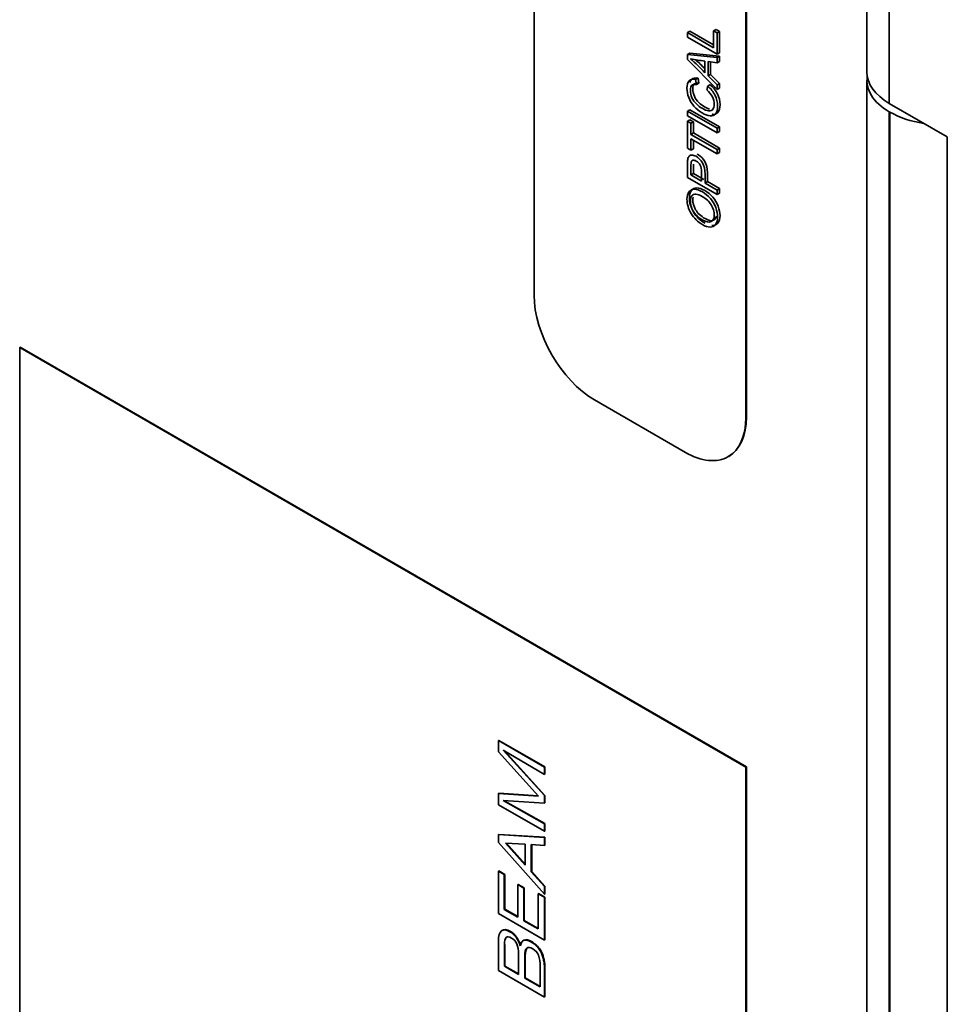
# Model space of a CAD drawing. Units: inches. Extents: x 0.2 to 21.7, y 0.7 to 16.3.
# Drawn here: x 9 to 9.4, y 5.3 to 5.7 of the extents above; entities that cross this region are included whole.
import ezdxf

# ---------------------------------------------------------------- set-up
doc = ezdxf.new("R2010")
doc.units = ezdxf.units.IN
doc.header["$MEASUREMENT"] = 0
doc.layers.add('DV6_Default', color=7, linetype='Continuous')

msp = doc.modelspace()

# ---------------------------------------------------------------- linework, layer by layer
at = {"layer": 'DV6_Default', "color": 7, "linetype": 'Continuous', "lineweight": 35}
for p, q in [((9.3369196628329, 6.190345027944312), (9.3369196628329, 5.682075906316773)), ((9.345047449654974, 6.179016137883941), (9.345047449654974, 5.670747016256403)), ((9.215381743654891, 5.600783465478135), (9.215381743654891, 6.111093828557992)), ((9.292721547847169, 6.066441671788513), (9.292721547847169, 5.556131308708654)), ((9.292898324542465, 6.066543733861129), (9.292898324542465, 5.556233370781271)), ((9.271388469292686, 5.696566160883754), (9.27227235276917, 5.697076471246834)), ((9.271388469292686, 5.694909140932606), (9.271388469292686, 5.696566160883752)), ((9.271388469292686, 5.696566160883754), (9.28093136141829, 5.69105656954619)), ((9.282194180225886, 5.688670460816539), (9.271388469292683, 5.694909140932607)), ((9.27227235276917, 5.697076471246834), (9.280931361418288, 5.692077190272351)), ((9.280931361418288, 5.697187543365435), (9.281815244894771, 5.697697853728513)), ((9.280931361418288, 5.691056569546189), (9.280931361418288, 5.697187543365432)), ((9.280931361418288, 5.697187543365435), (9.282194180225886, 5.696458454586931)), ((9.281815244894773, 5.697697853728513), (9.283078063702371, 5.696968764950009)), ((9.282194180225886, 5.696458454586931), (9.28307806370237, 5.69696876495001)), ((9.282194180225886, 5.696458454586931), (9.282194180225886, 5.688670460816539)), ((9.283078063702371, 5.696968764950009), (9.283078063702371, 5.689180771179617)), ((9.271388469292686, 5.688579324719224), (9.27227235276917, 5.689089635082303)), ((9.271388469292686, 5.686773172972475), (9.271388469292686, 5.688579324719226)), ((9.271388469292686, 5.688579324719224), (9.282194180225886, 5.687435980952933)), ((9.27227235276917, 5.689089635082304), (9.283078063702373, 5.687946291316013)), ((9.282194180225886, 5.688670460816539), (9.28307806370237, 5.689180771179618)), ((9.282194180225886, 5.687435980952933), (9.28307806370237, 5.687946291316012)), ((9.283078063702371, 5.687946291316013), (9.283078063702371, 5.686065573671462)), ((9.282194180225886, 5.6757622753971), (9.271388469292683, 5.686773172972472)), ((9.27775278907871, 5.681913961965734), (9.27775278907871, 5.686164218140427)), ((9.282194180225886, 5.685555263308382), (9.278915156390248, 5.68602337144458)), ((9.278915156390248, 5.686023371444581), (9.278915156390248, 5.680770618199444)), ((9.279799039866731, 5.685897189669902), (9.279799039866731, 5.681280928562523)), ((9.282194180225886, 5.687435980952933), (9.282194180225886, 5.685555263308381)), ((9.282194180225886, 5.685555263308382), (9.28307806370237, 5.686065573671461)), ((9.278915156390248, 5.680770618199444), (9.279799039866731, 5.681280928562522)), ((9.278915156390248, 5.680770618199444), (9.282194180225886, 5.677510431445562)), ((9.279799039866731, 5.681280928562522), (9.28307806370237, 5.67802074180864)), ((9.274351788426426, 5.679403576739746), (9.275235671902909, 5.679913887102825)), ((9.274351788426426, 5.679403576739746), (9.274681843342048, 5.67758913989324)), ((9.27468184334205, 5.677589139893241), (9.275565726818533, 5.67809945025632)), ((9.27523567190291, 5.679913887102827), (9.275565726818533, 5.678099450256321)), ((9.278405723803093, 5.675629713801008), (9.278771654253022, 5.677067178608629)), ((9.278771654253022, 5.677067178608629), (9.279655537729507, 5.677577488971709)), ((9.282194180225886, 5.677510431445562), (9.28307806370237, 5.678020741808641)), ((9.282194180225886, 5.677510431445562), (9.282194180225886, 5.6757622753971)), ((9.283078063702371, 5.678020741808642), (9.283078063702371, 5.676272585760182)), ((9.3369196628329, 5.679014044138293), (9.3369196628329, 5.171765543236915)), ((9.282194180225886, 5.6757622753971), (9.28307806370237, 5.67627258576018)), ((9.345047449654974, 5.6707470162564), (9.366260653090569, 5.658499567542486)), ((9.271388469292686, 5.667899715728906), (9.27227235276917, 5.668410026091985)), ((9.271388469292686, 5.666242695777759), (9.271388469292686, 5.667899715728906)), ((9.271388469292686, 5.667899715728906), (9.282194180225886, 5.661661035612839)), ((9.282194180225886, 5.660004015661692), (9.271388469292683, 5.666242695777759)), ((9.27227235276917, 5.668410026091986), (9.283078063702373, 5.662171345975918)), ((9.34522422635027, 5.667583092005308), (9.345047449654974, 5.667685154077924)), ((9.345047449654974, 5.667685154077923), (9.345047449654974, 5.160436653176544)), ((9.34522422635027, 5.667583092005308), (9.34522422635027, 5.160334591103929)), ((9.271388469292686, 5.664254271836383), (9.27227235276917, 5.664764582199463)), ((9.271388469292686, 5.654411573326568), (9.271388469292686, 5.664254271836383)), ((9.271388469292686, 5.664254271836383), (9.272651288100285, 5.663525183057879)), ((9.27227235276917, 5.664764582199464), (9.273535171576768, 5.664035493420958)), ((9.272651288100286, 5.663525183057879), (9.27353517157677, 5.664035493420958)), ((9.272651288100286, 5.663525183057879), (9.272651288100286, 5.659432343778546)), ((9.273535171576768, 5.664035493420958), (9.273535171576768, 5.659942654141624)), ((9.272651288100286, 5.659432343778545), (9.27353517157677, 5.659942654141624)), ((9.272651288100286, 5.659432343778545), (9.282194180225888, 5.653922752440982)), ((9.273535171576768, 5.659942654141625), (9.283078063702371, 5.654433062804062)), ((9.282194180225886, 5.661661035612839), (9.28307806370237, 5.662171345975918)), ((9.282194180225886, 5.661661035612839), (9.282194180225886, 5.660004015661692)), ((9.282194180225886, 5.660004015661692), (9.28307806370237, 5.660514326024771)), ((9.283078063702371, 5.662171345975919), (9.283078063702371, 5.660514326024772)), ((9.282194180225886, 5.652265732489836), (9.272651288100283, 5.6577753238274)), ((9.272651288100286, 5.657775323827399), (9.272651288100286, 5.653682484548066)), ((9.273535171576768, 5.657265013464317), (9.273535171576768, 5.654192794911142)), ((9.36626065309057, 5.14614796301031), (9.36626065309057, 5.658499567542486)), ((9.272651288100286, 5.653682484548065), (9.271388469292688, 5.654411573326569)), ((9.272651288100286, 5.653682484548065), (9.27353517157677, 5.654192794911144)), ((9.282194180225886, 5.653922752440982), (9.28307806370237, 5.654433062804062)), ((9.282194180225886, 5.653922752440982), (9.282194180225886, 5.652265732489836)), ((9.282194180225886, 5.652265732489836), (9.28307806370237, 5.652776042852914)), ((9.283078063702371, 5.654433062804062), (9.283078063702371, 5.652776042852915)), ((9.272651288100286, 5.644635155614802), (9.27353517157677, 5.645145465977881)), ((9.272651288100286, 5.644635155614802), (9.276533020912279, 5.642394036130875)), ((9.273535171576768, 5.645145465977881), (9.277416904388762, 5.642904346493953)), ((9.282194180225886, 5.63746854432609), (9.271388469292683, 5.643707224442158)), ((9.277795839719877, 5.64166494735237), (9.27867972319636, 5.642175257715449)), ((9.277795839719877, 5.64166494735237), (9.282194180225888, 5.639125564277238)), ((9.278679723196362, 5.642175257715451), (9.283078063702375, 5.639635874640318)), ((9.282194180225886, 5.639125564277237), (9.28307806370237, 5.639635874640317)), ((9.282194180225886, 5.639125564277237), (9.282194180225886, 5.63746854432609)), ((9.282194180225886, 5.63746854432609), (9.28307806370237, 5.63797885468917)), ((9.283078063702371, 5.639635874640319), (9.283078063702371, 5.637978854689171)), ((9.027556504902213, 5.581646826862622), (9.02773328159751, 5.581748888935238)), ((9.292721547847169, 5.42855371793869), (9.027556504902213, 5.581646826862622)), ((9.027556504902213, 5.581646826862622), (9.027556504902213, 4.969274391166794)), ((9.02773328159751, 5.581748888935238), (9.292898324542465, 5.428655780011307)), ((9.27062446093509, 5.543373549631657), (9.237478830566971, 5.562510188247149)), ((9.292721547847169, 5.556131308708654), (9.292898324542465, 5.556233370781269)), ((9.286249460935089, 5.541825773917384), (9.286426237630385, 5.541927835989999)), ((9.202329308080156, 5.438199330152295), (9.20250608477545, 5.43830139222491)), ((9.202329308080156, 5.43411136740483), (9.202329308080156, 5.438199330152295)), ((9.202329308080156, 5.438199330152295), (9.219124280554109, 5.428502748273426)), ((9.202506084775449, 5.43830139222491), (9.219301057249401, 5.428604810346042)), ((9.216964994745787, 5.417989669813627), (9.202329308080156, 5.434111367404831)), ((9.219124280554109, 5.425817625289166), (9.204080465142287, 5.434662091608745)), ((9.204080465142287, 5.434662091608744), (9.219124280554109, 5.418134885648489)), ((9.204660600359876, 5.43432102212256), (9.219301057249405, 5.418236947721107)), ((9.219124280554109, 5.428502748273425), (9.219301057249405, 5.428604810346041)), ((9.219124280554109, 5.428502748273425), (9.219124280554109, 5.425817625289167)), ((9.219124280554109, 5.425817625289166), (9.219301057249405, 5.425919687361781)), ((9.219301057249405, 5.428604810346041), (9.219301057249405, 5.425919687361782)), ((9.292721547847169, 5.42855371793869), (9.292898324542465, 5.428655780011305)), ((9.292721547847169, 4.81618128224286), (9.292721547847169, 5.428553717938691)), ((9.292898324542465, 5.428655780011305), (9.292898324542465, 4.816283344315476)), ((9.202329308080156, 5.418937682622353), (9.20250608477545, 5.419039744694969)), ((9.202329308080156, 5.414811360975114), (9.202329308080156, 5.418937682622352)), ((9.202329308080156, 5.418937682622353), (9.216964994745787, 5.417989669813627)), ((9.202506084775449, 5.419039744694969), (9.216855506832303, 5.418110274406454)), ((9.219124280554109, 5.418134885648491), (9.219301057249405, 5.418236947721106)), ((9.219124280554109, 5.418134885648491), (9.219124280554109, 5.415340165807732)), ((9.219301057249405, 5.418236947721106), (9.219301057249405, 5.415442227880348)), ((9.219124280554109, 5.405114779096245), (9.202329308080156, 5.414811360975113)), ((9.219124280554109, 5.415340165807731), (9.204080465142287, 5.416315577830582)), ((9.204080465142287, 5.416315577830582), (9.219124280554109, 5.407799902080505)), ((9.204483736978434, 5.416289430461269), (9.219301057249405, 5.407901964153121)), ((9.219124280554109, 5.415340165807731), (9.219301057249405, 5.415442227880346)), ((9.219124280554109, 5.407799902080504), (9.219301057249405, 5.407901964153121)), ((9.219124280554109, 5.407799902080504), (9.219124280554109, 5.405114779096246)), ((9.219301057249405, 5.407901964153121), (9.219301057249405, 5.405216841168862)), ((9.202329308080156, 5.403900993910502), (9.20250608477545, 5.404003055983117)), ((9.202329308080152, 5.401029556270192), (9.202329308080152, 5.403900993910502)), ((9.202329308080156, 5.403900993910502), (9.219124280554109, 5.402829684638212)), ((9.202506084775449, 5.404003055983118), (9.219301057249401, 5.402931746710829)), ((9.219124280554109, 5.405114779096245), (9.219301057249405, 5.40521684116886)), ((9.219124280554109, 5.382126838445293), (9.202329308080156, 5.401029556270193)), ((9.204986890613473, 5.400843241614143), (9.212152872087241, 5.400404854188142)), ((9.212152872087243, 5.392787872661366), (9.204986890613473, 5.400843241614143)), ((9.205269860503426, 5.400825930595108), (9.212152872087243, 5.393088651617088)), ((9.212152872087243, 5.400404854188142), (9.212152872087243, 5.392787872661365)), ((9.219124280554109, 5.399985646212029), (9.214331140627946, 5.400276077881754)), ((9.214331140627943, 5.400276077881753), (9.214331140627943, 5.390374001896943)), ((9.21450791732324, 5.400265366416706), (9.21450791732324, 5.39047606396956)), ((9.219124280554109, 5.402829684638212), (9.219301057249405, 5.402931746710828)), ((9.219124280554109, 5.402829684638212), (9.219124280554109, 5.399985646212029)), ((9.219301057249405, 5.402931746710828), (9.219301057249405, 5.400087708284643)), ((9.219124280554109, 5.399985646212029), (9.219301057249405, 5.400087708284644)), ((9.202329308080156, 5.390535657260282), (9.20250608477545, 5.390637719332899)), ((9.202329308080156, 5.375120859393504), (9.202329308080156, 5.390535657260281)), ((9.202329308080156, 5.390535657260282), (9.20447435683919, 5.389297212781829)), ((9.202506084775449, 5.390637719332898), (9.204651133534483, 5.389399274854443)), ((9.20447435683919, 5.389297212781829), (9.204651133534485, 5.389399274854444)), ((9.204651133534487, 5.389399274854443), (9.204651133534487, 5.376724398400175)), ((9.214331140627943, 5.390374001896944), (9.214507917323239, 5.39047606396956)), ((9.214331140627943, 5.390374001896944), (9.219124280554105, 5.385025675299728)), ((9.21450791732324, 5.390476063969562), (9.219301057249403, 5.385127737372344)), ((9.20447435683919, 5.389297212781829), (9.20447435683919, 5.376622336327561)), ((9.209424104307494, 5.385655857224604), (9.20960088100279, 5.38575791929722)), ((9.20960088100279, 5.385757919297219), (9.211817115008254, 5.384478375997577)), ((9.209424104307494, 5.373764598294314), (9.209424104307494, 5.385655857224604)), ((9.209424104307494, 5.385655857224604), (9.211640338312957, 5.384376313924962)), ((9.211640338312959, 5.384376313924961), (9.211817115008255, 5.384478375997577)), ((9.211640338312959, 5.384376313924961), (9.211640338312959, 5.372485054994669)), ((9.211817115008255, 5.384478375997578), (9.211817115008255, 5.372587117067286)), ((9.216865335400787, 5.382329592629818), (9.217042112096083, 5.382431654702433)), ((9.216865335400787, 5.3694684015195), (9.216865335400787, 5.382329592629818)), ((9.216865335400787, 5.382329592629818), (9.219124280554105, 5.381025390037462)), ((9.217042112096083, 5.382431654702434), (9.219301057249401, 5.38112745211008)), ((9.219124280554109, 5.385025675299728), (9.219301057249405, 5.385127737372343)), ((9.219124280554109, 5.385025675299728), (9.219124280554109, 5.382126838445293)), ((9.219124280554109, 5.382126838445293), (9.219301057249405, 5.38222890051791)), ((9.219301057249405, 5.385127737372343), (9.219301057249405, 5.382228900517908)), ((9.219124280554109, 5.381025390037465), (9.219301057249405, 5.381127452110081)), ((9.219124280554109, 5.381025390037465), (9.219124280554109, 5.365424277514637)), ((9.219301057249405, 5.38112745211008), (9.219301057249405, 5.365526339587252)), ((9.219124280554109, 5.365424277514635), (9.202329308080156, 5.375120859393503)), ((9.20447435683919, 5.376622336327561), (9.204651133534485, 5.376724398400176)), ((9.20447435683919, 5.376622336327561), (9.209424104307496, 5.373764598294314)), ((9.204651133534487, 5.376724398400175), (9.209424104307498, 5.373968722439545)), ((9.211640338312959, 5.37248505499467), (9.211817115008255, 5.372587117067287)), ((9.211640338312959, 5.37248505499467), (9.216865335400787, 5.369468401519498)), ((9.211817115008255, 5.372587117067287), (9.216865335400787, 5.369672525664731)), ((9.202329308080152, 5.354259097758658), (9.202329308080152, 5.365048908281119)), ((9.208821402554403, 5.366424348830201), (9.208998179249699, 5.366526410902816)), ((9.219124280554109, 5.365424277514635), (9.219301057249405, 5.365526339587251)), ((9.204562119122752, 5.363732788308066), (9.204738895818048, 5.363834850380681)), ((9.204562119122752, 5.35585390776591), (9.204562119122752, 5.363732788308065)), ((9.204738895818052, 5.363834850380681), (9.204738895818052, 5.355955969838527)), ((9.212684156606572, 5.362481165264399), (9.212860933301869, 5.362583227337015)), ((9.217928368414116, 5.36097464514072), (9.218105145109412, 5.361076707213336)), ((9.209682099701421, 5.360153838544956), (9.209682099701421, 5.35289788560057)), ((9.211974851980063, 5.35951072347874), (9.21215162867536, 5.359612785551356)), ((9.211974851980063, 5.351574164455313), (9.211974851980063, 5.359510723478742)), ((9.212151628675361, 5.359612785551357), (9.212151628675361, 5.351676226527927)), ((9.219124280554109, 5.34456251587979), (9.202329308080156, 5.354259097758658)), ((9.204562119122752, 5.35585390776591), (9.204738895818048, 5.355955969838526)), ((9.209682099701421, 5.352897885600571), (9.204562119122754, 5.355853907765911)), ((9.204738895818052, 5.355955969838526), (9.209682099701423, 5.353102009745804)), ((9.217604333065097, 5.355845255993722), (9.217604333065097, 5.348323982035472)), ((9.219124280554109, 5.355089293946651), (9.219301057249405, 5.355191356019266)), ((9.219124280554109, 5.355089293946651), (9.219124280554109, 5.34456251587979)), ((9.219301057249405, 5.355191356019266), (9.219301057249405, 5.344664577952406)), ((9.211974851980063, 5.351574164455313), (9.21215162867536, 5.351676226527928)), ((9.217604333065097, 5.348323982035471), (9.211974851980065, 5.351574164455314)), ((9.212151628675361, 5.351676226527927), (9.217604333065097, 5.348528106180703)), ((9.219124280554109, 5.34456251587979), (9.219301057249405, 5.344664577952406))]:
    msp.add_line(p, q, dxfattribs=at)
for centre, radius, start, end in [((9.28583494071144, 5.754010760033608), 0.06832623523857986, 258.752250741668, 263.2067101670533), ((9.228155326363447, 5.635982419423033), 0.06759892682686557, 42.80235605591693, 48.99598684207533), ((9.229039209839893, 5.636492729786081), 0.06759892682691118, 43.86811361586864, 47.99090498654333), ((9.200278445655043, 5.360585038267995), 0.01034793024841993, 15.10538069129955, 34.35351859504965), ((9.200455222350337, 5.360687100340612), 0.01034793024842014, 15.10538069129955, 34.35351859502787), ((9.206096068288256, 5.355506122946318), 0.0130348786438154, 358.1674846900286, 24.80491583910531), ((9.206272844983554, 5.355608185018935), 0.0130348786438154, 358.1674846900286, 24.80491583910203), ((9.206882019642936, 5.35626291825336), 0.01073044485965617, 357.7693067150993, 19.92781894120668)]:
    msp.add_arc(centre, radius, start, end, dxfattribs=at)
for centre, major_axis, ratio, start_param, end_param in [((9.364669662832897, 5.679014044138293), (0.02774999999999977, 1.803446527067423e-16), 0.5773502691895623, 3.04589175995411, 3.92699081698731), ((9.364669662832899, 5.682075906316771), (0.02775000000000001, -4.609993489308444e-16), 0.57735026918957, 3.141592653589793, 3.926990816987241), ((9.364846439528199, 5.678911982065677), (-0.02775000000000015, 2.721176712439012e-16), 0.5773502691895531, 0.785398163397268, 1.31131337193616), ((9.23747883056697, 5.58802570640114), (0.01562499999999864, -0.02706329386826447), 0.57735026918966, 3.926990816987409, 5.497787143782229), ((9.270624460935089, 5.568889067785649), (-0.01562499999999832, 0.02706329386826437), 0.5773502691896645, 2.356194490192413, 3.926990816987405), ((9.270801237630383, 5.568991129858263), (-0.01562499999999853, 0.02706329386826446), 0.577350269189664, 3.141592653589766, 3.926990816987414)]:
    msp.add_ellipse(centre, major_axis=major_axis, ratio=ratio, start_param=start_param, end_param=end_param, dxfattribs=at)
for points, knots in [([(9.278771654253022, 5.677067178608629), (9.279948371778284, 5.676048111338674), (9.280838085029089, 5.674904767572381), (9.28207220340924, 5.67240266744615), (9.282380733004281, 5.67112261953389), (9.282380733004281, 5.668479672711809), (9.282143954477856, 5.667531028789778), (9.281196840372157, 5.666387685023485), (9.280508030113468, 5.66614741713057), (9.279611141755797, 5.666226125578249), (9.278708171644594, 5.666305367743838), (9.277745613971845, 5.66664866566579), (9.275585906806576, 5.667895573179028), (9.274602917166572, 5.668711655504969), (9.273763429663793, 5.669685154726267), (9.272926777937089, 5.670655365481939), (9.272292532757215, 5.671735716915812), (9.271854851238672, 5.672908058531249), (9.271421862477965, 5.674067830469721), (9.271201916514292, 5.675207173713465), (9.271201916514292, 5.677551856944339), (9.271481745681882, 5.678434220068325), (9.272027053803347, 5.678972751552447), (9.272571463339563, 5.679510395618196), (9.2733544485727, 5.67964798718254), (9.274351788426424, 5.679403576739746)], [0, 0, 0, 0, 0.1007554868011397, 0.1007554868011397, 0.2015109736022774, 0.2015109736022774, 0.3054752338684241, 0.3054752338684241, 0.409439494134573, 0.409439494134573, 0.409439494134573, 0.5084939400877317, 0.5084939400877317, 0.6164908013005508, 0.6164908013005508, 0.6164908013005508, 0.7090452042185378, 0.7090452042185378, 0.7090452042185378, 0.7992185573548616, 0.7992185573548616, 0.9023714082911157, 0.9023714082911157, 0.9023714082911157, 1, 1, 1, 1]), ([(9.272281203007811, 5.678372619604649), (9.272419246188282, 5.678836418975653), (9.272629813011974, 5.679205431227056), (9.272910937279828, 5.679483061915527), (9.273455346816045, 5.680020705981276), (9.274238332049178, 5.680158297545619), (9.275235671902909, 5.679913887102825)], [0, 0, 0, 0, 0.3526267909747667, 0.3526267909747667, 0.3526267909747667, 1, 1, 1, 1]), ([(9.274681843342048, 5.677589139893239), (9.27389975669416, 5.677750699338477), (9.273325748145252, 5.677659563241164), (9.272608237459115, 5.676980185061193), (9.272428859787581, 5.676387800428659), (9.272428859787581, 5.67459821888142), (9.272629762779701, 5.673686857908288), (9.273024393657073, 5.672812779884056), (9.27341802810123, 5.671940908885249), (9.273957157549054, 5.671180615232178), (9.274624442487157, 5.670538520001109), (9.275298185021438, 5.669890210945223), (9.275994887897674, 5.669357893285916), (9.277623637155202, 5.66841753446364), (9.278427249123673, 5.668102700672923), (9.279108884275505, 5.668023992225244), (9.279794230689504, 5.667944855237922), (9.280314302228215, 5.668115128322556), (9.280651532250697, 5.668566666259243), (9.28099193409782, 5.669022451146258), (9.28116096483785, 5.669631301577857), (9.281153789730988, 5.670397673305263), (9.281145134678873, 5.671322117689022), (9.280931361418286, 5.672232822901157), (9.280464979472299, 5.67314004132441), (9.28000158303217, 5.674041452263173), (9.279316962374482, 5.674879912273115), (9.278405723803093, 5.675629713801008)], [0, 0, 0, 0, 0.09175231071202337, 0.09175231071202337, 0.1835046214240476, 0.1835046214240476, 0.2899373018499913, 0.2899373018499913, 0.2899373018499913, 0.3847006112799445, 0.3847006112799445, 0.3847006112799445, 0.4783234367867216, 0.4783234367867216, 0.5993711303712415, 0.5993711303712415, 0.5993711303712415, 0.6941132727264546, 0.6941132727264546, 0.6941132727264546, 0.7847748830982962, 0.7847748830982962, 0.7847748830982962, 0.8876435889296753, 0.8876435889296753, 0.8876435889296753, 1, 1, 1, 1]), ([(9.27556572681853, 5.67809945025632), (9.274783640170645, 5.678261009701555), (9.274209631621734, 5.678169873604243), (9.273492120935602, 5.677490495424272), (9.273312743264064, 5.676898110791737), (9.273312743264064, 5.675108529244499), (9.273513646256182, 5.67419716827137), (9.273908277133557, 5.673323090247138), (9.274301911577714, 5.672451219248328), (9.274841041025534, 5.671690925595258), (9.275508325963639, 5.671048830364188), (9.276182068497922, 5.670400521308301), (9.27687877137416, 5.669868203648996), (9.278289398461684, 5.669053777720288), (9.278922943332752, 5.668774706843559), (9.279486560667312, 5.668630061046316)], [0, 0, 0, 0, 0.1607933782963586, 0.1607933782963586, 0.3215867565927186, 0.3215867565927186, 0.5081070754164886, 0.5081070754164886, 0.5081070754164886, 0.6741771454075285, 0.6741771454075285, 0.6741771454075285, 0.8382485489728719, 0.8382485489728719, 1, 1, 1, 1]), ([(9.279655537729502, 5.67757748897171), (9.280832255254765, 5.676558421701753), (9.281721968505575, 5.675415077935463), (9.282956086885726, 5.67291297780923), (9.283264616480768, 5.671632929896968), (9.283264616480768, 5.668989983074888), (9.283027837954341, 5.668041339152857), (9.282080723848642, 5.666897995386566), (9.28139191358995, 5.666657727493648), (9.28049502523228, 5.666736435941328), (9.280476829486433, 5.666738032749781), (9.280458609544306, 5.666739736781395), (9.280440365315318, 5.666741547947583)], [0, 0, 0, 0, 0.2448876605663414, 0.2448876605663414, 0.4897753211326777, 0.4897753211326777, 0.7424619517807558, 0.7424619517807558, 0.9951485824288392, 0.9951485824288392, 0.9951485824288392, 1, 1, 1, 1]), ([(9.271388469292685, 5.643707224442157), (9.271388469292685, 5.645273108295992), (9.271388469292685, 5.646838992149827), (9.271388469292685, 5.64840487600366), (9.271388469292685, 5.649233385979233), (9.271424344826992, 5.649842340811281), (9.271488920788745, 5.650244168149434), (9.271579170722832, 5.650805753138638), (9.271747224635753, 5.651221809920611), (9.271998353375901, 5.651482790562916), (9.272252875747672, 5.651747297970658), (9.272593887245392, 5.651892903000825), (9.273038743870798, 5.65188461790107), (9.273489414389703, 5.651876224522185), (9.273978682869634, 5.651723058455832), (9.27543522956249, 5.650882120830626), (9.276210141103515, 5.650095036353831), (9.276841550507315, 5.649059398884364), (9.277480419414031, 5.648011526340984), (9.277795839719875, 5.646611151906545), (9.277795839719875, 5.644854710758327), (9.277795839719875, 5.643791456289676), (9.277795839719875, 5.642728201821022), (9.277795839719875, 5.641664947352369)], [0, 0, 0, 0, 0.2169592402597555, 0.2169592402597555, 0.2169592402597555, 0.3048405429464055, 0.3048405429464055, 0.3048405429464055, 0.381313168501925, 0.381313168501925, 0.381313168501925, 0.4543533172441491, 0.4543533172441491, 0.4543533172441491, 0.5335365528415815, 0.5335365528415815, 0.671572193274944, 0.671572193274944, 0.671572193274944, 0.8526799002780009, 0.8526799002780009, 0.8526799002780009, 1, 1, 1, 1]), ([(9.274862814555124, 5.652188044774141), (9.27503491574195, 5.652118711357605), (9.275211777645188, 5.65203175158139), (9.276319113038971, 5.651392431193705), (9.277094024579998, 5.65060534671691), (9.2777254339838, 5.649569709247443), (9.278364302890514, 5.648521836704063), (9.278679723196362, 5.647121462269624), (9.278679723196362, 5.645365021121408), (9.278679723196362, 5.644301766652756), (9.278679723196362, 5.643238512184103), (9.278679723196362, 5.642175257715449)], [0, 0, 0, 0, 0.05491520691668785, 0.05491520691668785, 0.3345842473780343, 0.3345842473780343, 0.3345842473780343, 0.7015200509044524, 0.7015200509044524, 0.7015200509044524, 1, 1, 1, 1]), ([(9.276533020912275, 5.642394036130875), (9.276533020912275, 5.643465575699283), (9.276533020912275, 5.64453711526769), (9.276533020912275, 5.6456086548361), (9.276533020912275, 5.646669147604834), (9.276360818347605, 5.647522512879674), (9.27601641321826, 5.648168750660622), (9.27566844527723, 5.648821673659994), (9.275184100822342, 5.649320379526669), (9.274107834793138, 5.64994176200835), (9.273713203915763, 5.650045325755296), (9.273067444298242, 5.649887908859937), (9.272859366199265, 5.649660068616654), (9.272751739596345, 5.649291381677524), (9.272683724286678, 5.649058387643953), (9.272658463207144, 5.648558150349142), (9.272651288100283, 5.647816633921003), (9.27264108476353, 5.646762162960361), (9.272651288100283, 5.645695648383535), (9.272651288100283, 5.644635155614801)], [0, 0, 0, 0, 0.2153670485821559, 0.2153670485821559, 0.2153670485821559, 0.3753460586020503, 0.3753460586020503, 0.3753460586020503, 0.5012739250084477, 0.5012739250084477, 0.5924630696475631, 0.5924630696475631, 0.6836522142866786, 0.6836522142866786, 0.6836522142866786, 0.7868514763382856, 0.7868514763382856, 0.7868514763382856, 1, 1, 1, 1]), ([(9.273538982035817, 5.64860610342153), (9.27353736392475, 5.648517236923435), (9.27353611230376, 5.648424164372069), (9.273535171576766, 5.648326944284083), (9.273524968240013, 5.647272473323441), (9.273535171576766, 5.646205958746615), (9.273535171576766, 5.645145465977881)], [0, 0, 0, 0, 0.05968986705995107, 0.05968986705995107, 0.05968986705995107, 1, 1, 1, 1]), ([(9.276934826896513, 5.626470074400349), (9.275141050181173, 5.627505711869817), (9.27374190434321, 5.628868610779636), (9.272723039168898, 5.630567056229561), (9.271707969347542, 5.632259174836521), (9.271201916514292, 5.63398880242868), (9.271201916514292, 5.636888587343186), (9.271438695040716, 5.637787520666685), (9.271919427200427, 5.638437900997509), (9.272395107340142, 5.639081446473688), (9.27306026919138, 5.639403115119054), (9.273914106907883, 5.63939068746942), (9.274764972635758, 5.639378303077225), (9.275729408943805, 5.639071711128824), (9.277910641429658, 5.637812375965953), (9.278886455962803, 5.636992151090134), (9.279747468786164, 5.63598965401969), (9.280617081759685, 5.634977143596244), (9.28126859144077, 5.633876953581979), (9.281713448066178, 5.632683899217152), (9.282155278820355, 5.631498959891345), (9.282380733004281, 5.630359928735668), (9.282380733004281, 5.628106381602108), (9.282136779370994, 5.627203305728733), (9.281641696997562, 5.626561210497663), (9.281151792891079, 5.625925831200534), (9.280486504792883, 5.625612566575632), (9.279632667076381, 5.625624994225265), (9.278787452999014, 5.625637296357409), (9.277881941002212, 5.625923257816471), (9.276934826896513, 5.626470074400349)], [0, 0, 0, 0, 0.133510536395181, 0.133510536395181, 0.133510536395181, 0.2563104325367606, 0.2563104325367606, 0.337207046582634, 0.337207046582634, 0.337207046582634, 0.417392939885663, 0.417392939885663, 0.417392939885663, 0.5049971818924968, 0.5049971818924968, 0.5937617449855135, 0.5937617449855135, 0.5937617449855135, 0.6745807801233015, 0.6745807801233015, 0.6745807801233015, 0.7532968478026904, 0.7532968478026904, 0.838021775610275, 0.838021775610275, 0.838021775610275, 0.9183327799196265, 0.9183327799196265, 0.9183327799196265, 1, 1, 1, 1]), ([(9.277818710372996, 5.62698038476343), (9.276024933657657, 5.628016022232895), (9.274625787819692, 5.629378921142715), (9.273606922645383, 5.631077366592641), (9.272591852824025, 5.6327694851996), (9.272085799990771, 5.634499112791759), (9.272085799990771, 5.637398897706268), (9.272322578517201, 5.638297831029765), (9.272803310676908, 5.63894821136059), (9.273278990816626, 5.639591756836768), (9.273944152667866, 5.639913425482132), (9.274797990384364, 5.639900997832499), (9.275648856112237, 5.639888613440305), (9.276613292420288, 5.639582021491905), (9.278794524906143, 5.638322686329032), (9.279770339439283, 5.637502461453215), (9.280631352262647, 5.636499964382771), (9.28150096523617, 5.635487453959325), (9.282152474917254, 5.634387263945058), (9.282597331542657, 5.633194209580232), (9.283039162296836, 5.632009270254426), (9.283264616480768, 5.630870239098748), (9.283264616480768, 5.628616691965189), (9.28302066284748, 5.627713616091813), (9.282525580474045, 5.627071520860743), (9.282035676367562, 5.626436141563613), (9.281370388269368, 5.626122876938711), (9.280516550552866, 5.626135304588344), (9.28044159044659, 5.62613639563635), (9.280366156066364, 5.626139639154806), (9.280290260453908, 5.626145026211831)], [0, 0, 0, 0, 0.1442459458322896, 0.1442459458322896, 0.1442459458322896, 0.2769200226903047, 0.2769200226903047, 0.3643214287721238, 0.3643214287721238, 0.3643214287721238, 0.4509549659760083, 0.4509549659760083, 0.4509549659760083, 0.5456033517018606, 0.5456033517018606, 0.641505358430704, 0.641505358430704, 0.641505358430704, 0.728822947584844, 0.728822947584844, 0.728822947584844, 0.8138684723889957, 0.8138684723889957, 0.9054060219873556, 0.9054060219873556, 0.9054060219873556, 0.9921747302116574, 0.9921747302116574, 0.9921747302116574, 1, 1, 1, 1]), ([(9.276956352217097, 5.628156092200642), (9.278262221665864, 5.62740214812287), (9.279281086840175, 5.627219875928243), (9.280034473060619, 5.627588562867375), (9.280787564327074, 5.627957105463962), (9.28116096483785, 5.628760904482811), (9.281153789730988, 5.629974671597026), (9.28114641872826, 5.631221577166957), (9.280780684174202, 5.632451916423992), (9.280020122846896, 5.633694681387352), (9.279267040034943, 5.634925226380378), (9.278190470597249, 5.635952371070791), (9.275923136829062, 5.637261416832196), (9.275155400394896, 5.637530682574257), (9.274495290563653, 5.637572108073036), (9.273838499175126, 5.637613325321402), (9.273332923252115, 5.637398120978165), (9.272966992802184, 5.636946583041478), (9.272606388081499, 5.636501616760129), (9.272428859787581, 5.635857092423598), (9.272428859787581, 5.633876953581979), (9.272773264916925, 5.632675614117396), (9.273469250282476, 5.631436991703914), (9.27416882027434, 5.630191989848117), (9.275327602959571, 5.629096451022918), (9.276956352217097, 5.628156092200642)], [0, 0, 0, 0, 0.1292595240823931, 0.1292595240823931, 0.1292595240823931, 0.2435097538384938, 0.2435097538384938, 0.2435097538384938, 0.3589961997245463, 0.3589961997245463, 0.3589961997245463, 0.4978457306880849, 0.4978457306880849, 0.5851634769641244, 0.5851634769641244, 0.5851634769641244, 0.6643240752313826, 0.6643240752313826, 0.6643240752313826, 0.7430213491543671, 0.7430213491543671, 0.8543104233888928, 0.8543104233888928, 0.8543104233888928, 1, 1, 1, 1]), ([(9.273406742045742, 5.636484306867768), (9.273343939956805, 5.636203977697201), (9.273312743264064, 5.635891015556565), (9.273312743264064, 5.634387263945057), (9.27365714839341, 5.633185924480475), (9.27435313375896, 5.631947302066993), (9.275052703750822, 5.630702300211198), (9.276211486436056, 5.629606761385998), (9.277840235693581, 5.628666402563722)], [0, 0, 0, 0, 0.1137704228217168, 0.1137704228217168, 0.4975675549137207, 0.4975675549137207, 0.4975675549137207, 1, 1, 1, 1]), ([(9.277840235693581, 5.628666402563722), (9.279146105142349, 5.627912458485951), (9.28016497031666, 5.627730186291323), (9.280918356537104, 5.628098873230454), (9.281453271900972, 5.628360646412454), (9.281796627213389, 5.62884201341231), (9.281948105380437, 5.629533912054302)], [0, 0, 0, 0, 0.6143202583757434, 0.6143202583757434, 0.6143202583757434, 1, 1, 1, 1]), ([(9.203430306558243, 5.368769721559307), (9.204165887438002, 5.369364284505822), (9.205209937718944, 5.369271127177798), (9.207459391506076, 5.367972404428268), (9.208209209435122, 5.36728742407514), (9.2088214025544, 5.366424348830201)], [0, 0, 0, 0, 0.6033755274261633, 0.6033755274261633, 1, 1, 1, 1]), ([(9.203607083253537, 5.368871783631923), (9.204342664133296, 5.369466346578438), (9.20538671441424, 5.369373189250413), (9.207636168201372, 5.368074466500882), (9.208385986130418, 5.367389486147755), (9.208998179249697, 5.366526410902816)], [0, 0, 0, 0, 0.6033755274261633, 0.6033755274261633, 1, 1, 1, 1]), ([(9.20456211912275, 5.363732788308064), (9.20456211912275, 5.365105536162408), (9.204761923242893, 5.365982249077786), (9.205571129929472, 5.366749372878742), (9.206215498216936, 5.366683042625276), (9.208033715710242, 5.365633294266073), (9.208698064409715, 5.364909429326072), (9.209487290684278, 5.363104092862168), (9.20968209970142, 5.361820746653801), (9.20968209970142, 5.360153838544955)], [0, 0, 0, 0, 0.2458791208791253, 0.2458791208791253, 0.4917582417582449, 0.4917582417582449, 0.7458791208791219, 0.7458791208791219, 1, 1, 1, 1]), ([(9.210268835898443, 5.363281658970052), (9.210472900271535, 5.364396806984943), (9.210918994482483, 5.36508178733807), (9.212285751213908, 5.365585932877972), (9.213168448269615, 5.365399618221922), (9.21590196173246, 5.363821423488316), (9.217126347971021, 5.362555579795738), (9.217928368414116, 5.360974645140719)], [0, 0, 0, 0, 0.2817955112219289, 0.2817955112219289, 0.5635910224439563, 0.5635910224439563, 1, 1, 1, 1]), ([(9.21044561259374, 5.363383721042667), (9.210649676966831, 5.364498869057559), (9.211095771177783, 5.365183849410687), (9.212462527909203, 5.365687994950588), (9.213345224964911, 5.365501680294538), (9.216078738427756, 5.363923485560933), (9.217303124666318, 5.362657641868354), (9.218105145109412, 5.361076707213336)], [0, 0, 0, 0, 0.2817955112219289, 0.2817955112219289, 0.5635910224439563, 0.5635910224439563, 1, 1, 1, 1]), ([(9.212684156606572, 5.362481165264398), (9.213158691391913, 5.362916637798024), (9.213912951945453, 5.362833004000175), (9.215871032322852, 5.361702505767188), (9.216550366331342, 5.360929614118104), (9.21696995498364, 5.359920240695794)], [0, 0, 0, 0, 0.5229591836734683, 0.5229591836734683, 1, 1, 1, 1])]:
    msp.add_open_spline(points, degree=3, knots=knots, dxfattribs=at)
for points in [[(9.202329308080152, 5.365048908281119), (9.202329308080152, 5.366933974212926), (9.202694725678484, 5.368180638455618), (9.203430306558243, 5.368769721559307)], [(9.211974851980061, 5.35951072347874), (9.211974851980061, 5.361056506776909), (9.212214616924234, 5.362042808806709), (9.212684156606572, 5.362481165264398)], [(9.212860933301869, 5.362583227337015), (9.21239139361953, 5.362144870879325), (9.212151628675361, 5.361158568849524), (9.212151628675361, 5.359612785551357)]]:
    msp.add_open_spline(points, degree=3, dxfattribs=at)

doc.saveas('drawing.dxf')
